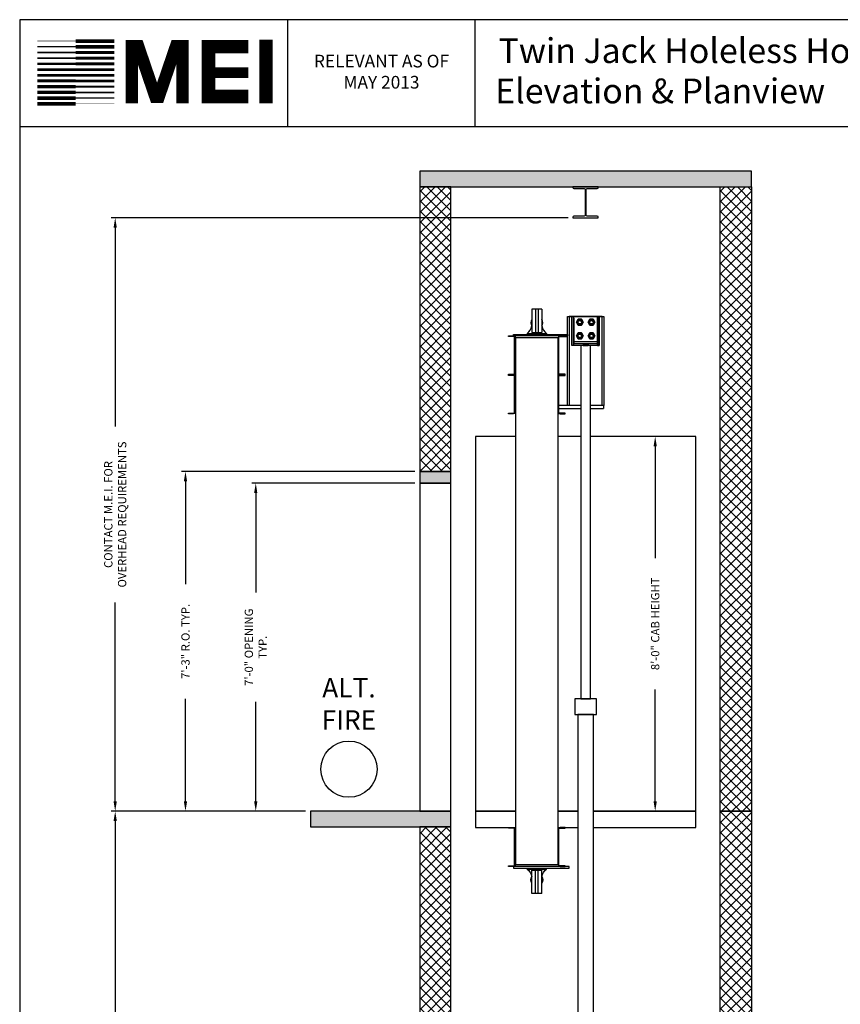
# Model space of a CAD drawing. Extents: x 1081 to 1493, y 255 to 788.
# Drawn here: x 1081 to 1291, y 535 to 788 of the extents above; entities that cross this region are included whole.
import ezdxf

# ---------------------------------------------------------------- set-up
doc = ezdxf.new("R2010")
doc.units = 0
doc.header["$MEASUREMENT"] = 0
doc.header["$PDMODE"] = 34
doc.layers.get('0').update_dxf_attribs({"linetype": 'CONTINUOUS'})
doc.layers.get('DEFPOINTS').update_dxf_attribs({"linetype": 'CONTINUOUS'})
doc.styles.add('ROMAND', font='arialbd.ttf')
doc.styles.add('ROMANS', font='ROMANS.SHX')
doc.dimstyles.new('MEI', dxfattribs={"dimtxt": 4.25, "dimasz": 5, "dimexe": 2, "dimexo": 2.5, "dimgap": 3.75, "dimtad": 0, "dimdec": 4, "dimzin": 3, "dimdsep": 46, "dimlunit": 4, "dimtxsty": 'ROMANS', "dimcen": 4.25, "dimadec": 0, "dimazin": 0, "dimtfac": 1, "dimtdec": 4, "dimtofl": 0, "dimtmove": 0, "dimatfit": 3, "dimfxl": 1, "dimfrac": 2, "dimtolj": 1, "dimtzin": 0, "dimarcsym": 0})

# ---------------------------------------------------------------- blocks, each defined once
blk = doc.blocks.new('*D5')
at = {"color": 0, "lineweight": -2, "transparency": 16777216}
for p, q in [((1154.49, 584.92), (1104.74, 584.92)), ((1105.74, 582.42), (1105.74, 487.29)), ((1105.74, 347.42), (1105.74, 442.55)), ((1154.49, 344.92), (1104.74, 344.92))]:
    blk.add_line(p, q, dxfattribs=at)
at = {"color": 0, "transparency": 16777216}
for points in [[(1105.32, 582.42), (1106.15, 582.42), (1105.74, 584.92)], [(1105.32, 347.42), (1106.15, 347.42), (1105.74, 344.92)]]:
    blk.add_solid(points, dxfattribs=at)
at = {"layer": 'DEFPOINTS', "color": 0, "transparency": 16777216}
for p in [(1105.74, 584.92), (1155.74, 584.92), (1155.74, 344.92)]:
    blk.add_point(p, dxfattribs=at)
at = {"color": 0, "transparency": 16777216, "insert": (1105.74, 464.92), "char_height": 2.125, "attachment_point": 5, "rotation": 90, "style": 'ROMANS'}
blk.add_mtext('\\A1;20\'-0" TOTAL\\PFLOOR TO FLOOR TRAVEL', dxfattribs=at)
blk = doc.blocks.new('*D51')
at = {"color": 0, "lineweight": -2, "transparency": 16777216}
for p, q in [((1221.74, 736.92), (1104.74, 736.92)), ((1105.74, 734.42), (1105.74, 683.44)), ((1105.74, 587.42), (1105.74, 638.4)), ((1154.49, 584.92), (1104.74, 584.92))]:
    blk.add_line(p, q, dxfattribs=at)
at = {"color": 0, "transparency": 16777216}
for points in [[(1105.32, 734.42), (1106.15, 734.42), (1105.74, 736.92)], [(1105.32, 587.42), (1106.15, 587.42), (1105.74, 584.92)]]:
    blk.add_solid(points, dxfattribs=at)
at = {"layer": 'DEFPOINTS', "color": 0, "transparency": 16777216}
for p in [(1105.74, 736.92), (1222.99, 736.92), (1155.74, 584.92)]:
    blk.add_point(p, dxfattribs=at)
at = {"color": 0, "transparency": 16777216, "insert": (1105.74, 660.92), "char_height": 2.125, "attachment_point": 5, "rotation": 90, "style": 'ROMANS'}
blk.add_mtext('\\A1;CONTACT M.E.I. FOR\\POVERHEAD REQUIREMENTS', dxfattribs=at)
blk = doc.blocks.new('*D7')
at = {"color": 0, "lineweight": -2, "transparency": 16777216}
for p, q in [((1182.49, 668.92), (1140.74, 668.92)), ((1141.74, 666.42), (1141.74, 640.94)), ((1141.74, 587.42), (1141.74, 612.9)), ((1154.49, 584.92), (1140.74, 584.92))]:
    blk.add_line(p, q, dxfattribs=at)
at = {"color": 0, "transparency": 16777216}
for points in [[(1141.32, 666.42), (1142.15, 666.42), (1141.74, 668.92)], [(1141.32, 587.42), (1142.15, 587.42), (1141.74, 584.92)]]:
    blk.add_solid(points, dxfattribs=at)
at = {"layer": 'DEFPOINTS', "color": 0, "transparency": 16777216}
for p in [(1141.74, 668.92), (1183.74, 668.92), (1155.74, 584.92)]:
    blk.add_point(p, dxfattribs=at)
at = {"color": 0, "transparency": 16777216, "insert": (1141.74, 626.92), "char_height": 2.125, "attachment_point": 5, "rotation": 90, "style": 'ROMANS'}
blk.add_mtext('\\A1;7\'-0" OPENING\\PTYP.', dxfattribs=at)
blk = doc.blocks.new('*D8')
at = {"color": 0, "lineweight": -2, "transparency": 16777216}
for p, q in [((1253.24, 680.92), (1243.06, 680.92)), ((1244.06, 678.42), (1244.06, 649.77)), ((1244.06, 587.42), (1244.06, 616.07)), ((1253.24, 584.92), (1243.06, 584.92))]:
    blk.add_line(p, q, dxfattribs=at)
at = {"color": 0, "transparency": 16777216}
for points in [[(1243.64, 678.42), (1244.47, 678.42), (1244.06, 680.92)], [(1243.64, 587.42), (1244.47, 587.42), (1244.06, 584.92)]]:
    blk.add_solid(points, dxfattribs=at)
at = {"layer": 'DEFPOINTS', "color": 0, "transparency": 16777216}
for p in [(1244.06, 680.92), (1254.49, 680.92), (1254.49, 584.92)]:
    blk.add_point(p, dxfattribs=at)
at = {"color": 0, "transparency": 16777216, "insert": (1244.06, 632.92), "char_height": 2.125, "attachment_point": 5, "rotation": 90, "style": 'ROMANS'}
blk.add_mtext('\\A1;{8\'-0" CAB HEIGHT}', dxfattribs=at)
blk = doc.blocks.new('*D9')
at = {"color": 0, "lineweight": -2, "transparency": 16777216}
for p, q in [((1182.49, 671.92), (1122.74, 671.92)), ((1123.74, 669.42), (1123.74, 643.1)), ((1123.74, 587.42), (1123.74, 613.74)), ((1154.49, 584.92), (1122.74, 584.92))]:
    blk.add_line(p, q, dxfattribs=at)
at = {"color": 0, "transparency": 16777216}
for points in [[(1123.32, 669.42), (1124.15, 669.42), (1123.74, 671.92)], [(1123.32, 587.42), (1124.15, 587.42), (1123.74, 584.92)]]:
    blk.add_solid(points, dxfattribs=at)
at = {"layer": 'DEFPOINTS', "color": 0, "transparency": 16777216}
for p in [(1123.74, 671.92), (1183.74, 671.92), (1155.74, 584.92)]:
    blk.add_point(p, dxfattribs=at)
at = {"color": 0, "transparency": 16777216, "insert": (1123.74, 628.42), "char_height": 2.125, "attachment_point": 5, "rotation": 90, "style": 'ROMANS'}
blk.add_mtext('\\A1;7\'-3" R.O. TYP.', dxfattribs=at)
blk = doc.blocks.new('816SS')
at = {"ltscale": 10}
for p, q in [((-1.25, 6.5), (-1.25, 0.5)), ((1.25, 6.5), (-1.25, 6.5)), ((-0.31, 6.5), (-0.31, 0.5)), ((0.31, 6.5), (0.31, 0.5)), ((1.25, 6.5), (1.25, 0.5)), ((-2.5, 0.25), (2.5, 0.25)), ((-2.5, 0.25), (-2.5, 0)), ((-2.5, 0), (2.5, 0)), ((-1.25, 0.5), (1.25, 0.5)), ((2.5, 0.25), (2.5, 0))]:
    blk.add_line(p, q, dxfattribs=at)
for centre, radius, start, end in [((0, 3), 1.5, 146.4427, 213.5573), ((0, 3), 1.5, 326.4427, 33.5573), ((-4.59, 2.98), 3.44, 307.4881, 346.4034), ((4.59, 2.98), 3.44, 193.5966, 232.5119)]:
    blk.add_arc(centre, radius, start, end, dxfattribs=at)
blk = doc.blocks.new('mei')
at = {"ltscale": 10}
for points, const_width in [([(1095.63, 782.18), (1085.76, 782.18)], 0.161), ([(1095.63, 782.18), (1105.49, 782.18)], 0.964), ([(1122.96, 766.22), (1122.96, 780.86), (1121.3, 780.86), (1116.88, 767.87), (1116.05, 767.87), (1111.62, 780.86), (1109.96, 780.86), (1109.96, 766.22)], 3.15), ([(1139.86, 768), (1129.65, 768), (1129.65, 780.75), (1139.86, 780.75)], 3.49), ([(1144.36, 766.27), (1144.36, 782.54)], 3.49), ([(1095.63, 779.26), (1085.76, 779.26)], 0.402), ([(1095.63, 780.72), (1085.76, 780.72)], 0.321), ([(1095.63, 780.72), (1105.49, 780.72)], 0.884), ([(1095.63, 779.26), (1105.49, 779.26)], 0.844), ([(1095.63, 777.8), (1085.76, 777.8)], 0.482), ([(1095.63, 777.8), (1105.49, 777.8)], 0.804), ([(1095.63, 774.88), (1085.76, 774.88)], 0.683), ([(1095.63, 776.34), (1085.76, 776.34)], 0.643), ([(1095.63, 776.34), (1105.49, 776.34)], 0.764), ([(1095.63, 774.88), (1105.49, 774.88)], 0.723), ([(1129.65, 774.09), (1139.86, 774.09)], 2.69), ([(1095.63, 771.96), (1085.76, 771.96)], 0.764), ([(1095.63, 773.42), (1085.76, 773.42)], 0.723), ([(1095.63, 773.42), (1105.49, 773.42)], 0.683), ([(1095.63, 771.96), (1105.49, 771.96)], 0.643), ([(1095.63, 769.03), (1085.76, 769.03)], 0.844), ([(1095.63, 770.49), (1085.76, 770.49)], 0.804), ([(1095.63, 770.49), (1105.49, 770.49)], 0.482), ([(1095.63, 769.03), (1105.49, 769.03)], 0.402), ([(1095.63, 767.57), (1085.76, 767.57)], 0.884), ([(1095.63, 767.57), (1105.49, 767.57)], 0.321), ([(1095.63, 766.11), (1085.76, 766.11)], 0.964), ([(1095.63, 766.11), (1105.49, 766.11)], 0.161)]:
    blk.add_lwpolyline(points, dxfattribs=dict(at, const_width=const_width))

msp = doc.modelspace()

# ---------------------------------------------------------------- hatches: boundary and pattern name
h = msp.add_hatch()
h.set_pattern_fill('AR-CONC', color=256, style=0)
h.set_pattern_definition([(50, (0, 0), (7.172602, -0.627521), [0.75, -8.25]), (355, (0, 0), (-1.387513, 7.52192), [0.6, -6.6]), (100.4514, (0.598, -0.052), (5.785094, 6.894395), [0.637402, -7.01142]), (46.1842, (0, 2), (10.67241, -1.65519), [1.125, -12.375]), (96.6356, (0.889, 1.862), (9.34663, 9.74118), [0.9561, -10.51713]), (351.1842, (0, 2), (9.34662, 9.74119), [0.9, -9.9]), (21, (1, 1.5), (5.96907, -4.02619), [0.75, -8.25]), (326, (1, 1.5), (2.433153, 7.2515), [0.6, -6.6]), (71.4514, (1.4974, 1.1645), (8.402226, 3.225305), [0.637402, -7.01142]), (37.5, (0, 0), (0.1215986, 3.3289385), [0, -6.52, 0, -6.7, 0, -6.625]), (7.5, (0, 0), (2.630695, 3.944117), [0, -3.82, 0, -6.37, 0, -2.525]), (327.5, (-2.23, 0), (5.3382244, -0.2255487), [0, -2.5, 0, -7.8, 0, -10.35]), (317.5, (-3.23, 0), (5.831862, 1.00105), [0, -3.25, 0, -5.18, 0, -7.35])])
h.paths.add_polyline_path([(1268.73598, 748.85056), (1183.73598, 748.85056), (1183.73598, 744.85056), (1268.73598, 744.85056)])
h.paths.add_polyline_path([(1191.73598, 584.92056), (1183.73598, 584.92056), (1155.73598, 584.92056), (1155.73598, 580.92056), (1191.73598, 580.92056)])
h.paths.add_polyline_path([(1191.73598, 344.92056), (1155.73598, 344.92056), (1155.73598, 340.92056), (1191.73598, 340.92056)])
h = msp.add_hatch()
h.set_pattern_fill('ANSI37', color=256, scale=15, style=0)
h.paths.add_polyline_path([(1191.73598, 744.85056), (1183.73598, 744.85056), (1183.73598, 671.92056), (1191.73598, 671.92056)])
h.paths.add_polyline_path([(1268.73598, 744.85056), (1260.73598, 744.85056), (1260.73598, 584.92056), (1268.73598, 584.92056)])
h.paths.add_polyline_path([(1268.73598, 584.92056), (1260.73598, 584.92056), (1260.73598, 344.92056), (1268.73598, 344.92056)])
h.paths.add_polyline_path([(1191.73598, 580.92056), (1183.73598, 580.92056), (1183.73598, 431.92056), (1191.73598, 431.92056)])
h = msp.add_hatch()
h.set_pattern_fill('AR-SAND', color=256, style=0)
h.paths.add_polyline_path([(1191.73598, 671.92056), (1183.73598, 671.92056), (1183.73598, 668.92056), (1191.73598, 668.92056)])
h.paths.add_polyline_path([(1191.73598, 431.92056), (1183.73598, 431.92056), (1183.73598, 428.92056), (1191.73598, 428.92056)])

# ---------------------------------------------------------------- linework, layer by layer
for p, q in [((1149.94354, 760.1901), (1149.94354, 787.65968)), ((1197.94354, 760.1901), (1197.94354, 787.65968)), ((1223.23598, 711.67056), (1222.73598, 711.67056)), ((1222.73598, 711.67056), (1222.73598, 704.17056)), ((1222.73598, 711.67056), (1222.73598, 704.17056)), ((1222.73598, 704.17056), (1222.73598, 711.67056)), ((1222.73598, 704.17056), (1222.73598, 711.67056)), ((1223.23598, 711.67056), (1222.73598, 711.67056)), ((1229.23598, 711.67056), (1223.23598, 711.67056)), ((1223.23598, 711.67056), (1223.23598, 711.67056)), ((1229.23598, 711.67056), (1223.23598, 711.67056)), ((1229.23598, 711.67056), (1223.23598, 711.67056)), ((1223.23598, 711.17056), (1223.23598, 711.67056)), ((1229.23598, 711.67056), (1223.23598, 711.67056)), ((1223.23598, 711.17056), (1223.23598, 711.67056)), ((1223.23598, 711.67056), (1223.23598, 711.67056)), ((1223.23598, 711.17056), (1223.23598, 711.67056)), ((1223.23598, 711.17056), (1223.23598, 711.67056)), ((1229.23598, 711.67056), (1229.73598, 711.67056)), ((1229.23598, 711.67056), (1229.23598, 711.17056)), ((1229.23598, 711.67056), (1229.73598, 711.67056)), ((1229.23598, 711.67056), (1229.23598, 711.67056)), ((1229.23598, 711.17056), (1229.23598, 711.67056)), ((1229.23598, 711.67056), (1229.23598, 711.17056)), ((1229.23598, 711.17056), (1229.23598, 711.67056)), ((1229.23598, 711.67056), (1229.23598, 711.67056)), ((1229.73598, 711.67056), (1229.73598, 704.17056)), ((1229.73598, 704.17056), (1229.73598, 711.67056)), ((1229.73598, 704.17056), (1229.73598, 711.67056)), ((1229.73598, 711.67056), (1229.73598, 704.17056)), ((1223.23598, 705.17056), (1223.23598, 711.17056)), ((1223.23598, 711.17056), (1223.23598, 704.67056)), ((1223.23598, 705.17056), (1223.23598, 711.17056)), ((1223.23598, 711.17056), (1223.23598, 704.67056)), ((1229.23598, 711.17056), (1229.23598, 704.67056)), ((1229.23598, 705.17056), (1229.23598, 711.17056)), ((1229.23598, 711.17056), (1229.23598, 704.67056)), ((1229.23598, 705.17056), (1229.23598, 711.17056)), ((1219.66528, 706.49126), (1221.61098, 706.49126)), ((1223.23598, 704.17056), (1222.73598, 704.17056)), ((1222.73598, 704.17056), (1222.73598, 704.17056)), ((1223.23598, 704.17056), (1222.73598, 704.17056)), ((1223.23598, 704.17056), (1222.73598, 704.17056)), ((1222.73598, 704.17056), (1222.73598, 704.17056)), ((1223.23598, 704.17056), (1222.73598, 704.17056)), ((1229.23598, 705.17056), (1223.23598, 705.17056)), ((1223.23598, 704.17056), (1223.23598, 705.17056)), ((1229.23598, 705.17056), (1223.23598, 705.17056)), ((1223.23598, 705.17056), (1223.23598, 704.67056)), ((1229.23598, 705.17056), (1223.23598, 705.17056)), ((1223.23598, 704.17056), (1223.23598, 705.17056)), ((1229.23598, 705.17056), (1223.23598, 705.17056)), ((1223.23598, 704.67056), (1223.23598, 705.17056)), ((1223.23598, 704.17056), (1223.23598, 705.17056)), ((1223.23598, 704.17056), (1223.23598, 705.17056)), ((1229.23598, 704.67056), (1223.23598, 704.67056)), ((1223.23598, 704.67056), (1223.23598, 704.67056)), ((1223.23598, 704.67056), (1223.23598, 704.67056)), ((1229.23598, 704.67056), (1223.23598, 704.67056)), ((1229.23598, 704.67056), (1223.23598, 704.67056)), ((1223.23598, 704.17056), (1223.23598, 704.67056)), ((1229.23598, 704.67056), (1223.23598, 704.67056)), ((1223.23598, 704.17056), (1223.23598, 704.67056)), ((1223.23598, 704.67056), (1223.23598, 704.67056)), ((1223.23598, 704.17056), (1223.23598, 704.67056)), ((1223.23598, 704.17056), (1223.23598, 704.67056)), ((1223.23598, 704.67056), (1223.23598, 704.67056)), ((1229.23598, 704.17056), (1223.23598, 704.17056)), ((1229.23598, 704.17056), (1223.23598, 704.17056)), ((1223.23598, 704.17056), (1223.23598, 704.17056)), ((1229.23598, 704.17056), (1223.23598, 704.17056)), ((1229.23598, 704.17056), (1223.23598, 704.17056)), ((1223.23598, 704.17056), (1223.23598, 704.17056)), ((1226.89223, 704.67056), (1225.57973, 704.67056)), ((1225.57973, 704.67056), (1225.57973, 704.67056)), ((1226.89223, 704.67056), (1225.57973, 704.67056)), ((1225.57973, 704.67056), (1225.57973, 704.17056)), ((1225.57973, 704.67056), (1225.57973, 704.17056)), ((1225.57973, 704.67056), (1225.57973, 704.67056)), ((1225.57973, 704.67056), (1225.57973, 704.17056)), ((1225.57973, 704.67056), (1226.89223, 704.67056)), ((1225.57973, 704.67056), (1225.57973, 704.17056)), ((1225.57973, 704.67056), (1226.89223, 704.67056)), ((1225.57973, 704.17056), (1226.89223, 704.17056)), ((1225.57973, 704.17056), (1225.57973, 704.17056)), ((1225.57973, 704.17056), (1226.89223, 704.17056)), ((1225.57973, 704.17056), (1225.57973, 704.17056)), ((1226.89223, 704.17056), (1225.57973, 704.17056)), ((1226.89223, 704.17056), (1225.57973, 704.17056)), ((1226.89223, 704.67056), (1226.89223, 704.67056)), ((1226.89223, 704.67056), (1226.89223, 704.17056)), ((1226.89223, 704.67056), (1226.89223, 704.17056)), ((1226.89223, 704.67056), (1226.89223, 704.17056)), ((1226.89223, 704.67056), (1226.89223, 704.67056)), ((1226.89223, 704.67056), (1226.89223, 704.17056)), ((1226.89223, 704.17056), (1226.89223, 704.17056)), ((1226.89223, 704.17056), (1226.89223, 704.17056)), ((1229.23598, 704.17056), (1229.23598, 705.17056)), ((1229.23598, 705.17056), (1229.23598, 704.17056)), ((1229.23598, 704.17056), (1229.23598, 705.17056)), ((1229.23598, 705.17056), (1229.23598, 704.67056)), ((1229.23598, 705.17056), (1229.23598, 704.67056)), ((1229.23598, 704.17056), (1229.23598, 705.17056)), ((1229.23598, 704.67056), (1229.23598, 704.17056)), ((1229.23598, 704.67056), (1229.23598, 704.67056)), ((1229.23598, 704.67056), (1229.23598, 704.67056)), ((1229.23598, 704.67056), (1229.23598, 704.67056)), ((1229.23598, 704.17056), (1229.23598, 704.67056)), ((1229.23598, 704.67056), (1229.23598, 704.17056)), ((1229.23598, 704.17056), (1229.23598, 704.67056)), ((1229.23598, 704.67056), (1229.23598, 704.67056)), ((1229.23598, 704.17056), (1229.73598, 704.17056)), ((1229.23598, 704.17056), (1229.73598, 704.17056)), ((1229.23598, 704.17056), (1229.73598, 704.17056)), ((1229.23598, 704.17056), (1229.23598, 704.17056)), ((1229.23598, 704.17056), (1229.73598, 704.17056)), ((1229.23598, 704.17056), (1229.23598, 704.17056)), ((1229.73598, 704.17056), (1229.73598, 704.17056)), ((1229.73598, 704.17056), (1229.73598, 704.17056)), ((1224.98598, 688.80838, 2.42973), (1219.41528, 688.80838)), ((1230.79848, 688.80838), (1227.48598, 688.80838, 2.42973)), ((1230.79848, 688.80838), (1230.79848, 688.05018)), ((1219.41528, 688.05018), (1224.98598, 688.05018, 2.42973)), ((1227.48598, 688.05018, 2.42973), (1230.79848, 688.05018))]:
    msp.add_line(p, q)
at = {"ltscale": 10}
msp.add_line((1492.90018, 760.1901), (1081.26959, 760.1901), dxfattribs=at)
msp.add_lwpolyline([(1492.90018, 254.96126), (1492.90018, 787.65968), (1081.26959, 787.65968), (1081.26959, 254.96126)], close=True, dxfattribs=at)
at = {"ltscale": 0.25}
for points in [[(1183.73598, 744.85056), (1268.73598, 744.85056), (1268.73598, 748.85056), (1183.73598, 748.85056)], [(1183.73598, 671.92056), (1191.73598, 671.92056), (1191.73598, 744.85056), (1183.73598, 744.85056)], [(1268.73598, 584.92056), (1260.73598, 584.92056), (1260.73598, 744.85056), (1268.73598, 744.85056)], [(1221.98598, 711.67056), (1221.98598, 688.80838), (1221.61098, 688.80838), (1221.61098, 711.67056), (1230.86098, 711.67056), (1230.86098, 688.80838), (1230.48598, 688.80838), (1230.48598, 711.67056)], [(1183.73598, 668.92056), (1191.73598, 668.92056), (1191.73598, 671.92056), (1183.73598, 671.92056)], [(1183.73598, 584.92056), (1191.73598, 584.92056), (1191.73598, 668.92056), (1183.73598, 668.92056)], [(1155.73598, 580.92056), (1191.73598, 580.92056), (1191.73598, 584.92056), (1155.73598, 584.92056)], [(1268.73598, 344.92056), (1260.73598, 344.92056), (1260.73598, 584.92056), (1268.73598, 584.92056)], [(1183.73598, 431.92056), (1191.73598, 431.92056), (1191.73598, 580.92056), (1183.73598, 580.92056)]]:
    msp.add_lwpolyline(points, close=True, dxfattribs=at)
msp.add_lwpolyline([(1223.23848, 744.45056), (1225.86348, 744.45056, -0.414213562), (1226.11348, 744.20056), (1226.11348, 737.57056, -0.414213562), (1225.86348, 737.32056), (1223.23848, 737.32056, 0.414213562), (1222.98848, 737.07056), (1222.98848, 736.92056), (1229.48348, 736.92056), (1229.48348, 737.07056, 0.414213562), (1229.23348, 737.32056), (1226.60848, 737.32056, -0.414213562), (1226.35848, 737.57056), (1226.35848, 744.20056, -0.414213562), (1226.60848, 744.45056), (1229.23348, 744.45056, 0.414213562), (1229.48348, 744.70056), (1229.48348, 744.85056), (1222.98848, 744.85056), (1222.98848, 744.70056, 0.414213562)], format="xyb", close=True)
at = {"flags": 128}
for points in [[(1223.87037, 710.17067), (1224.30321, 710.92056), (1223.87037, 710.17067)], [(1223.87037, 710.17067), (1223.94255, 710.17067)], [(1224.30321, 709.42067), (1223.87037, 710.17067), (1224.30321, 709.42067)], [(1224.33918, 710.85806), (1223.94255, 710.17067), (1224.33918, 709.48317), (1225.13267, 709.48317), (1225.5293, 710.17067), (1225.13267, 710.85806), (1224.33918, 710.85806)], [(1224.33918, 709.48317), (1223.94255, 710.17067), (1224.33918, 710.85806), (1225.13267, 710.85806), (1225.5293, 710.17067), (1225.13267, 709.48317), (1224.33918, 709.48317)], [(1225.2357, 710.17067), (1225.22955, 710.24888), (1225.21122, 710.32515), (1225.18117, 710.39756), (1225.14018, 710.4645), (1225.08929, 710.52415), (1225.02964, 710.57515), (1224.96281, 710.61614), (1224.8903, 710.64608), (1224.81413, 710.66441), (1224.73592, 710.67056), (1224.65771, 710.66441), (1224.58155, 710.64608), (1224.50903, 710.61614), (1224.44221, 710.57515), (1224.38255, 710.52415), (1224.33167, 710.4645), (1224.29068, 710.39756), (1224.26063, 710.32515), (1224.2423, 710.24888), (1224.23615, 710.17067), (1224.2423, 710.09234), (1224.26063, 710.01607), (1224.29068, 709.94367), (1224.33167, 709.87673), (1224.38255, 709.81707), (1224.44221, 709.76607), (1224.50903, 709.72509), (1224.58155, 709.69515), (1224.65771, 709.67682), (1224.73592, 709.67067), (1224.81413, 709.67682), (1224.8903, 709.69515), (1224.96281, 709.72509), (1225.02964, 709.76607), (1225.08929, 709.81707), (1225.14018, 709.87673), (1225.18117, 709.94367), (1225.21122, 710.01607), (1225.22955, 710.09234), (1225.2357, 710.17067)], [(1225.2357, 710.17067), (1225.22955, 710.24888), (1225.21122, 710.32515), (1225.18117, 710.39756), (1225.14018, 710.4645), (1225.08929, 710.52415), (1225.02964, 710.57515), (1224.96281, 710.61614), (1224.8903, 710.64608), (1224.81413, 710.66441), (1224.73592, 710.67056), (1224.65771, 710.66441), (1224.58155, 710.64608), (1224.50903, 710.61614), (1224.44221, 710.57515), (1224.38255, 710.52415), (1224.33167, 710.4645), (1224.29068, 710.39756), (1224.26063, 710.32515), (1224.2423, 710.24888), (1224.23615, 710.17067), (1224.2423, 710.09234), (1224.26063, 710.01607), (1224.29068, 709.94367), (1224.33167, 709.87673), (1224.38255, 709.81707), (1224.44221, 709.76607), (1224.50903, 709.72509), (1224.58155, 709.69515), (1224.65771, 709.67682), (1224.73592, 709.67067), (1224.81413, 709.67682), (1224.8903, 709.69515), (1224.96281, 709.72509), (1225.02964, 709.76607), (1225.08929, 709.81707), (1225.14018, 709.87673), (1225.18117, 709.94367), (1225.21122, 710.01607), (1225.22955, 710.09234), (1225.2357, 710.17067)], [(1224.29865, 710.17067), (1224.304, 710.23909), (1224.32005, 710.3058), (1224.34635, 710.36921), (1224.38221, 710.42773), (1224.42673, 710.47998), (1224.47887, 710.52449), (1224.53738, 710.56035), (1224.60079, 710.58665), (1224.6675, 710.6027), (1224.73592, 710.60806), (1224.80434, 710.6027), (1224.87106, 710.58665), (1224.93447, 710.56035), (1224.99298, 710.52449), (1225.04512, 710.47998), (1225.08964, 710.42773), (1225.1255, 710.36921), (1225.15179, 710.3058), (1225.16785, 710.23909), (1225.1732, 710.17067), (1225.16785, 710.10214), (1225.15179, 710.03542), (1225.1255, 709.97201), (1225.08964, 709.9135), (1225.04512, 709.86124), (1224.99298, 709.81673), (1224.93447, 709.78087), (1224.87106, 709.75457), (1224.80434, 709.73852), (1224.73592, 709.73317), (1224.6675, 709.73852), (1224.60079, 709.75457), (1224.53738, 709.78087), (1224.47887, 709.81673), (1224.42673, 709.86124), (1224.38221, 709.9135), (1224.34635, 709.97201), (1224.32005, 710.03542), (1224.304, 710.10214), (1224.29865, 710.17067)], [(1224.30321, 710.92056), (1224.33918, 710.85806)], [(1224.30321, 710.92056), (1225.16864, 710.92056), (1224.30321, 710.92056)], [(1224.30321, 709.42067), (1224.33918, 709.48317)], [(1225.16864, 709.42067), (1224.30321, 709.42067), (1225.16864, 709.42067)], [(1225.16864, 710.92056), (1225.13267, 710.85806)], [(1225.16864, 709.42067), (1225.13267, 709.48317)], [(1225.60148, 710.17067), (1225.5293, 710.17067), (1225.60148, 710.17067), (1225.16864, 710.92056)], [(1225.60148, 710.17067), (1225.16864, 709.42067), (1225.60148, 710.17067)], [(1226.87037, 710.17067), (1227.30321, 710.92056), (1226.87037, 710.17067)], [(1226.87037, 710.17067), (1226.94255, 710.17067)], [(1227.30321, 709.42067), (1226.87037, 710.17067), (1227.30321, 709.42067)], [(1227.33918, 710.85806), (1226.94255, 710.17067), (1227.33918, 709.48317), (1228.13267, 709.48317), (1228.5293, 710.17067), (1228.13267, 710.85806), (1227.33918, 710.85806)], [(1227.33918, 709.48317), (1226.94255, 710.17067), (1227.33918, 710.85806), (1228.13267, 710.85806), (1228.5293, 710.17067), (1228.13267, 709.48317), (1227.33918, 709.48317)], [(1228.2357, 710.17067), (1228.22955, 710.24888), (1228.21122, 710.32515), (1228.18117, 710.39756), (1228.14018, 710.4645), (1228.08929, 710.52415), (1228.02964, 710.57515), (1227.96281, 710.61614), (1227.8903, 710.64608), (1227.81413, 710.66441), (1227.73592, 710.67056), (1227.65771, 710.66441), (1227.58155, 710.64608), (1227.50903, 710.61614), (1227.44221, 710.57515), (1227.38255, 710.52415), (1227.33167, 710.4645), (1227.29068, 710.39756), (1227.26063, 710.32515), (1227.2423, 710.24888), (1227.23615, 710.17067), (1227.2423, 710.09234), (1227.26063, 710.01607), (1227.29068, 709.94367), (1227.33167, 709.87673), (1227.38255, 709.81707), (1227.44221, 709.76607), (1227.50903, 709.72509), (1227.58155, 709.69515), (1227.65771, 709.67682), (1227.73592, 709.67067), (1227.81413, 709.67682), (1227.8903, 709.69515), (1227.96281, 709.72509), (1228.02964, 709.76607), (1228.08929, 709.81707), (1228.14018, 709.87673), (1228.18117, 709.94367), (1228.21122, 710.01607), (1228.22955, 710.09234), (1228.2357, 710.17067)], [(1228.2357, 710.17067), (1228.22955, 710.24888), (1228.21122, 710.32515), (1228.18117, 710.39756), (1228.14018, 710.4645), (1228.08929, 710.52415), (1228.02964, 710.57515), (1227.96281, 710.61614), (1227.8903, 710.64608), (1227.81413, 710.66441), (1227.73592, 710.67056), (1227.65771, 710.66441), (1227.58155, 710.64608), (1227.50903, 710.61614), (1227.44221, 710.57515), (1227.38255, 710.52415), (1227.33167, 710.4645), (1227.29068, 710.39756), (1227.26063, 710.32515), (1227.2423, 710.24888), (1227.23615, 710.17067), (1227.2423, 710.09234), (1227.26063, 710.01607), (1227.29068, 709.94367), (1227.33167, 709.87673), (1227.38255, 709.81707), (1227.44221, 709.76607), (1227.50903, 709.72509), (1227.58155, 709.69515), (1227.65771, 709.67682), (1227.73592, 709.67067), (1227.81413, 709.67682), (1227.8903, 709.69515), (1227.96281, 709.72509), (1228.02964, 709.76607), (1228.08929, 709.81707), (1228.14018, 709.87673), (1228.18117, 709.94367), (1228.21122, 710.01607), (1228.22955, 710.09234), (1228.2357, 710.17067)], [(1227.29865, 710.17067), (1227.304, 710.23909), (1227.32005, 710.3058), (1227.34635, 710.36921), (1227.38221, 710.42773), (1227.42673, 710.47998), (1227.47887, 710.52449), (1227.53738, 710.56035), (1227.60079, 710.58665), (1227.6675, 710.6027), (1227.73592, 710.60806), (1227.80434, 710.6027), (1227.87106, 710.58665), (1227.93447, 710.56035), (1227.99298, 710.52449), (1228.04512, 710.47998), (1228.08964, 710.42773), (1228.1255, 710.36921), (1228.15179, 710.3058), (1228.16785, 710.23909), (1228.1732, 710.17067), (1228.16785, 710.10214), (1228.15179, 710.03542), (1228.1255, 709.97201), (1228.08964, 709.9135), (1228.04512, 709.86124), (1227.99298, 709.81673), (1227.93447, 709.78087), (1227.87106, 709.75457), (1227.80434, 709.73852), (1227.73592, 709.73317), (1227.6675, 709.73852), (1227.60079, 709.75457), (1227.53738, 709.78087), (1227.47887, 709.81673), (1227.42673, 709.86124), (1227.38221, 709.9135), (1227.34635, 709.97201), (1227.32005, 710.03542), (1227.304, 710.10214), (1227.29865, 710.17067)], [(1227.30321, 710.92056), (1227.33918, 710.85806)], [(1227.30321, 710.92056), (1228.16864, 710.92056), (1227.30321, 710.92056)], [(1227.30321, 709.42067), (1227.33918, 709.48317)], [(1228.16864, 709.42067), (1227.30321, 709.42067), (1228.16864, 709.42067)], [(1228.16864, 710.92056), (1228.13267, 710.85806)], [(1228.16864, 709.42067), (1228.13267, 709.48317)], [(1228.60148, 710.17067), (1228.5293, 710.17067), (1228.60148, 710.17067), (1228.16864, 710.92056)], [(1228.60148, 710.17067), (1228.16864, 709.42067), (1228.60148, 710.17067)], [(1223.87037, 706.67067), (1224.30321, 707.42056), (1223.87037, 706.67067)], [(1223.87037, 706.67067), (1223.94255, 706.67067)], [(1224.30321, 705.92067), (1223.87037, 706.67067), (1224.30321, 705.92067)], [(1224.33918, 707.35806), (1223.94255, 706.67067), (1224.33918, 705.98317), (1225.13267, 705.98317), (1225.5293, 706.67067), (1225.13267, 707.35806), (1224.33918, 707.35806)], [(1224.33918, 705.98317), (1223.94255, 706.67067), (1224.33918, 707.35806), (1225.13267, 707.35806), (1225.5293, 706.67067), (1225.13267, 705.98317), (1224.33918, 705.98317)], [(1225.2357, 706.67067), (1225.22955, 706.74888), (1225.21122, 706.82515), (1225.18117, 706.89756), (1225.14018, 706.9645), (1225.08929, 707.02415), (1225.02964, 707.07515), (1224.96281, 707.11614), (1224.8903, 707.14608), (1224.81413, 707.16441), (1224.73592, 707.17056), (1224.65771, 707.16441), (1224.58155, 707.14608), (1224.50903, 707.11614), (1224.44221, 707.07515), (1224.38255, 707.02415), (1224.33167, 706.9645), (1224.29068, 706.89756), (1224.26063, 706.82515), (1224.2423, 706.74888), (1224.23615, 706.67067), (1224.2423, 706.59234), (1224.26063, 706.51607), (1224.29068, 706.44367), (1224.33167, 706.37673), (1224.38255, 706.31707), (1224.44221, 706.26607), (1224.50903, 706.22509), (1224.58155, 706.19515), (1224.65771, 706.17682), (1224.73592, 706.17067), (1224.81413, 706.17682), (1224.8903, 706.19515), (1224.96281, 706.22509), (1225.02964, 706.26607), (1225.08929, 706.31707), (1225.14018, 706.37673), (1225.18117, 706.44367), (1225.21122, 706.51607), (1225.22955, 706.59234), (1225.2357, 706.67067)], [(1225.2357, 706.67067), (1225.22955, 706.74888), (1225.21122, 706.82515), (1225.18117, 706.89756), (1225.14018, 706.9645), (1225.08929, 707.02415), (1225.02964, 707.07515), (1224.96281, 707.11614), (1224.8903, 707.14608), (1224.81413, 707.16441), (1224.73592, 707.17056), (1224.65771, 707.16441), (1224.58155, 707.14608), (1224.50903, 707.11614), (1224.44221, 707.07515), (1224.38255, 707.02415), (1224.33167, 706.9645), (1224.29068, 706.89756), (1224.26063, 706.82515), (1224.2423, 706.74888), (1224.23615, 706.67067), (1224.2423, 706.59234), (1224.26063, 706.51607), (1224.29068, 706.44367), (1224.33167, 706.37673), (1224.38255, 706.31707), (1224.44221, 706.26607), (1224.50903, 706.22509), (1224.58155, 706.19515), (1224.65771, 706.17682), (1224.73592, 706.17067), (1224.81413, 706.17682), (1224.8903, 706.19515), (1224.96281, 706.22509), (1225.02964, 706.26607), (1225.08929, 706.31707), (1225.14018, 706.37673), (1225.18117, 706.44367), (1225.21122, 706.51607), (1225.22955, 706.59234), (1225.2357, 706.67067)], [(1224.29865, 706.67067), (1224.304, 706.73909), (1224.32005, 706.8058), (1224.34635, 706.86921), (1224.38221, 706.92773), (1224.42673, 706.97998), (1224.47887, 707.02449), (1224.53738, 707.06035), (1224.60079, 707.08665), (1224.6675, 707.1027), (1224.73592, 707.10806), (1224.80434, 707.1027), (1224.87106, 707.08665), (1224.93447, 707.06035), (1224.99298, 707.02449), (1225.04512, 706.97998), (1225.08964, 706.92773), (1225.1255, 706.86921), (1225.15179, 706.8058), (1225.16785, 706.73909), (1225.1732, 706.67067), (1225.16785, 706.60214), (1225.15179, 706.53542), (1225.1255, 706.47201), (1225.08964, 706.4135), (1225.04512, 706.36124), (1224.99298, 706.31673), (1224.93447, 706.28087), (1224.87106, 706.25457), (1224.80434, 706.23852), (1224.73592, 706.23317), (1224.6675, 706.23852), (1224.60079, 706.25457), (1224.53738, 706.28087), (1224.47887, 706.31673), (1224.42673, 706.36124), (1224.38221, 706.4135), (1224.34635, 706.47201), (1224.32005, 706.53542), (1224.304, 706.60214), (1224.29865, 706.67067)], [(1224.30321, 707.42056), (1224.33918, 707.35806)], [(1224.30321, 707.42056), (1225.16864, 707.42056), (1224.30321, 707.42056)], [(1225.16864, 707.42056), (1225.13267, 707.35806)], [(1225.60148, 706.67067), (1225.5293, 706.67067), (1225.60148, 706.67067), (1225.16864, 707.42056)], [(1225.60148, 706.67067), (1225.16864, 705.92067), (1225.60148, 706.67067)], [(1226.87037, 706.67067), (1227.30321, 707.42056), (1226.87037, 706.67067)], [(1226.87037, 706.67067), (1226.94255, 706.67067)], [(1227.30321, 705.92067), (1226.87037, 706.67067), (1227.30321, 705.92067)], [(1227.33918, 707.35806), (1226.94255, 706.67067), (1227.33918, 705.98317), (1228.13267, 705.98317), (1228.5293, 706.67067), (1228.13267, 707.35806), (1227.33918, 707.35806)], [(1227.33918, 705.98317), (1226.94255, 706.67067), (1227.33918, 707.35806), (1228.13267, 707.35806), (1228.5293, 706.67067), (1228.13267, 705.98317), (1227.33918, 705.98317)], [(1228.2357, 706.67067), (1228.22955, 706.74888), (1228.21122, 706.82515), (1228.18117, 706.89756), (1228.14018, 706.9645), (1228.08929, 707.02415), (1228.02964, 707.07515), (1227.96281, 707.11614), (1227.8903, 707.14608), (1227.81413, 707.16441), (1227.73592, 707.17056), (1227.65771, 707.16441), (1227.58155, 707.14608), (1227.50903, 707.11614), (1227.44221, 707.07515), (1227.38255, 707.02415), (1227.33167, 706.9645), (1227.29068, 706.89756), (1227.26063, 706.82515), (1227.2423, 706.74888), (1227.23615, 706.67067), (1227.2423, 706.59234), (1227.26063, 706.51607), (1227.29068, 706.44367), (1227.33167, 706.37673), (1227.38255, 706.31707), (1227.44221, 706.26607), (1227.50903, 706.22509), (1227.58155, 706.19515), (1227.65771, 706.17682), (1227.73592, 706.17067), (1227.81413, 706.17682), (1227.8903, 706.19515), (1227.96281, 706.22509), (1228.02964, 706.26607), (1228.08929, 706.31707), (1228.14018, 706.37673), (1228.18117, 706.44367), (1228.21122, 706.51607), (1228.22955, 706.59234), (1228.2357, 706.67067)], [(1228.2357, 706.67067), (1228.22955, 706.74888), (1228.21122, 706.82515), (1228.18117, 706.89756), (1228.14018, 706.9645), (1228.08929, 707.02415), (1228.02964, 707.07515), (1227.96281, 707.11614), (1227.8903, 707.14608), (1227.81413, 707.16441), (1227.73592, 707.17056), (1227.65771, 707.16441), (1227.58155, 707.14608), (1227.50903, 707.11614), (1227.44221, 707.07515), (1227.38255, 707.02415), (1227.33167, 706.9645), (1227.29068, 706.89756), (1227.26063, 706.82515), (1227.2423, 706.74888), (1227.23615, 706.67067), (1227.2423, 706.59234), (1227.26063, 706.51607), (1227.29068, 706.44367), (1227.33167, 706.37673), (1227.38255, 706.31707), (1227.44221, 706.26607), (1227.50903, 706.22509), (1227.58155, 706.19515), (1227.65771, 706.17682), (1227.73592, 706.17067), (1227.81413, 706.17682), (1227.8903, 706.19515), (1227.96281, 706.22509), (1228.02964, 706.26607), (1228.08929, 706.31707), (1228.14018, 706.37673), (1228.18117, 706.44367), (1228.21122, 706.51607), (1228.22955, 706.59234), (1228.2357, 706.67067)], [(1227.29865, 706.67067), (1227.304, 706.73909), (1227.32005, 706.8058), (1227.34635, 706.86921), (1227.38221, 706.92773), (1227.42673, 706.97998), (1227.47887, 707.02449), (1227.53738, 707.06035), (1227.60079, 707.08665), (1227.6675, 707.1027), (1227.73592, 707.10806), (1227.80434, 707.1027), (1227.87106, 707.08665), (1227.93447, 707.06035), (1227.99298, 707.02449), (1228.04512, 706.97998), (1228.08964, 706.92773), (1228.1255, 706.86921), (1228.15179, 706.8058), (1228.16785, 706.73909), (1228.1732, 706.67067), (1228.16785, 706.60214), (1228.15179, 706.53542), (1228.1255, 706.47201), (1228.08964, 706.4135), (1228.04512, 706.36124), (1227.99298, 706.31673), (1227.93447, 706.28087), (1227.87106, 706.25457), (1227.80434, 706.23852), (1227.73592, 706.23317), (1227.6675, 706.23852), (1227.60079, 706.25457), (1227.53738, 706.28087), (1227.47887, 706.31673), (1227.42673, 706.36124), (1227.38221, 706.4135), (1227.34635, 706.47201), (1227.32005, 706.53542), (1227.304, 706.60214), (1227.29865, 706.67067)], [(1227.30321, 707.42056), (1227.33918, 707.35806)], [(1227.30321, 707.42056), (1228.16864, 707.42056), (1227.30321, 707.42056)], [(1228.16864, 707.42056), (1228.13267, 707.35806)], [(1228.60148, 706.67067), (1228.5293, 706.67067), (1228.60148, 706.67067), (1228.16864, 707.42056)], [(1228.60148, 706.67067), (1228.16864, 705.92067), (1228.60148, 706.67067)], [(1224.30321, 705.92067), (1224.33918, 705.98317)], [(1225.16864, 705.92067), (1224.30321, 705.92067), (1225.16864, 705.92067)], [(1225.16864, 705.92067), (1225.13267, 705.98317)], [(1227.30321, 705.92067), (1227.33918, 705.98317)], [(1228.16864, 705.92067), (1227.30321, 705.92067), (1228.16864, 705.92067)], [(1228.16864, 705.92067), (1228.13267, 705.98317)]]:
    msp.add_lwpolyline(points, close=True, dxfattribs=at)
for points in [[(1224.23615, 710.17067), (1224.29865, 710.17067)], [(1224.73592, 710.67056), (1224.73592, 710.60806)], [(1224.73592, 709.67067), (1224.73592, 709.73317)], [(1225.2357, 710.17067), (1225.1732, 710.17067)], [(1227.23615, 710.17067), (1227.29865, 710.17067)], [(1227.73592, 710.67056), (1227.73592, 710.60806)], [(1227.73592, 709.67067), (1227.73592, 709.73317)], [(1228.2357, 710.17067), (1228.1732, 710.17067)], [(1224.23615, 706.67067), (1224.29865, 706.67067)], [(1224.73592, 707.17056), (1224.73592, 707.10806)], [(1224.73592, 706.17067), (1224.73592, 706.23317)], [(1225.2357, 706.67067), (1225.1732, 706.67067)], [(1227.23615, 706.67067), (1227.29865, 706.67067)], [(1227.73592, 707.17056), (1227.73592, 707.10806)], [(1227.73592, 706.17067), (1227.73592, 706.23317)], [(1228.2357, 706.67067), (1228.1732, 706.67067)]]:
    msp.add_lwpolyline(points, dxfattribs=at)
at = {"ltscale": 0.25}
for points in [[(1207.80668, 706.49126), (1206.48598, 706.49126), (1206.48598, 706.67056), (1207.79848, 706.67056, -0.414213562), (1208.23598, 706.23306), (1208.23598, 697.10806, -0.414213562), (1207.79848, 696.67056), (1206.48598, 696.67056), (1206.48598, 696.84986), (1207.80668, 696.84986, 0.414213562), (1208.05668, 697.09986), (1208.05668, 706.24126, 0.414213562)], [(1219.66528, 706.49126), (1220.98598, 706.49126), (1220.98598, 706.67056), (1219.67348, 706.67056, 0.414213562), (1219.23598, 706.23306), (1219.23598, 697.10806, 0.414213562), (1219.67348, 696.67056), (1220.98598, 696.67056), (1220.98598, 696.84986), (1219.66528, 696.84986, -0.414213562), (1219.41528, 697.09986), (1219.41528, 706.24126, -0.414213562)], [(1207.80668, 696.49126), (1206.48598, 696.49126), (1206.48598, 696.67056), (1207.79848, 696.67056, -0.414213562), (1208.23598, 696.23306), (1208.23598, 687.10806, -0.414213562), (1207.79848, 686.67056), (1206.48598, 686.67056), (1206.48598, 686.84986), (1207.80668, 686.84986, 0.414213562), (1208.05668, 687.09986), (1208.05668, 696.24126, 0.414213562)], [(1219.66528, 696.49126), (1220.98598, 696.49126), (1220.98598, 696.67056), (1219.67348, 696.67056, 0.414213562), (1219.23598, 696.23306), (1219.23598, 687.10806, 0.414213562), (1219.67348, 686.67056), (1220.98598, 686.67056), (1220.98598, 686.84986), (1219.66528, 686.84986, -0.414213562), (1219.41528, 687.09986), (1219.41528, 696.24126, -0.414213562)], [(1207.80668, 580.55376), (1206.48598, 580.55376), (1206.48598, 580.73306), (1207.79848, 580.73306, -0.414213562), (1208.23598, 580.29556), (1208.23598, 571.17056, -0.414213562), (1207.79848, 570.73306), (1206.48598, 570.73306), (1206.48598, 570.91236), (1207.80668, 570.91236, 0.414213562), (1208.05668, 571.16236), (1208.05668, 580.30376, 0.414213562)], [(1219.66528, 580.55376), (1220.98598, 580.55376), (1220.98598, 580.73306), (1219.67348, 580.73306, 0.414213562), (1219.23598, 580.29556), (1219.23598, 571.17056, 0.414213562), (1219.67348, 570.73306), (1220.98598, 570.73306), (1220.98598, 570.91236), (1219.66528, 570.91236, -0.414213562), (1219.41528, 571.16236), (1219.41528, 580.30376, -0.414213562)]]:
    msp.add_lwpolyline(points, format="xyb", close=True, dxfattribs=at)
for points in [[(1207.73598, 707.04556), (1221.61098, 707.04556), (1221.61098, 706.67056), (1207.73598, 706.67056)], [(1207.73598, 570.35806), (1221.98598, 570.35806), (1221.98598, 570.73306), (1207.73598, 570.73306)]]:
    msp.add_lwpolyline(points, close=True)
for points in [[(1213.73598, 571.23306), (1219.23598, 571.23306), (1219.23598, 706.17056), (1208.23598, 706.17056), (1208.23598, 571.23306), (1213.73598, 571.23306)], [(1208.23598, 680.92056), (1197.98598, 680.92056), (1197.98598, 584.92056), (1208.23598, 584.92056)], [(1224.98598, 680.92056), (1219.23598, 680.92056)], [(1228.23598, 584.92056), (1254.48598, 584.92056), (1254.48598, 680.92056), (1227.48598, 680.92056)], [(1208.23598, 584.92056), (1197.98598, 584.92056), (1197.98598, 580.73306), (1208.23598, 580.73306)], [(1219.23598, 584.92056), (1224.23598, 584.92056)], [(1224.23598, 584.92056), (1219.23598, 584.92056)], [(1228.23598, 580.73306), (1254.48598, 580.73306), (1254.48598, 584.92056), (1228.23598, 584.92056)], [(1219.23598, 580.73306), (1224.23598, 580.73306)]]:
    msp.add_lwpolyline(points, dxfattribs=at)
at = {"elevation": 2.42973}
for points in [[(1224.98598, 613.69668), (1227.48598, 613.69668), (1227.48598, 704.17056), (1224.98598, 704.17056)], [(1223.48571, 609.69668), (1228.98571, 609.69668), (1228.98571, 613.69668), (1223.48571, 613.69668)], [(1224.23598, 518.58642), (1228.23598, 518.58642), (1228.23598, 609.69668), (1224.23598, 609.69668)]]:
    msp.add_lwpolyline(points, close=True, dxfattribs=at)
for centre in [(1224.73598, 710.17056), (1224.73598, 710.17056), (1224.73598, 710.17056), (1224.73598, 710.17056), (1227.73598, 710.17056), (1227.73598, 710.17056), (1227.73598, 710.17056), (1227.73598, 710.17056), (1224.73598, 706.67056), (1224.73598, 706.67056), (1224.73598, 706.67056), (1224.73598, 706.67056), (1227.73598, 706.67056), (1227.73598, 706.67056), (1227.73598, 706.67056), (1227.73598, 706.67056)]:
    msp.add_circle(centre, 0.53125)
at = {"color": 1}
msp.add_circle((1165.61051, 595.68143), 7.2, dxfattribs=at)

# ---------------------------------------------------------------- block references
for name, p in [('mei', (0, 0.00053)), ('816SS', (1213.73598, 707.04556))]:
    msp.add_blockref(name, p)
at = {"xscale": -1, "rotation": 180}
msp.add_blockref('816SS', (1213.73598, 570.35806), dxfattribs=at)

# ---------------------------------------------------------------- texts
at = {"ltscale": 10, "style": 'ROMAND'}
for s, p in [('Twin Jack Holeless Hospital, 3 Stage', (1203.94354, 776.56158)), (' Elevation & Planview ', (1201.13743, 766.22901))]:
    msp.add_text(s, height=6.3537314, dxfattribs=at).set_placement(p)
at = {"color": 1, "attachment_point": 5}
for s, insert, char_height, width, style in [('RELEVANT AS OF MAY 2013', (1173.94354, 773.92489), 3.2495316, 41.0059943, 'ROMANS'), ('ALT.\\PFIRE', (1165.61051, 611.77526), 4.95, 25.59375, 'ROMAND')]:
    msp.add_mtext(s, dxfattribs=dict(at, insert=insert, char_height=char_height, width=width, style=style))

# ---------------------------------------------------------------- dimensions: what is measured, and where the dimension line sits
at = {"color": 1}
for base, p1, p2, text, picture, middle in [((1105.73598, 736.92056), (1155.73598, 584.92056), (1222.98848, 736.92056), 'CONTACT M.E.I. FOR\\POVERHEAD REQUIREMENTS', '*D51', (1105.73598, 660.92056)), ((1123.73598, 671.92056), (1155.73598, 584.92056), (1183.73598, 671.92056), '<> R.O. TYP.', '*D9', (1123.73598, 628.42056)), ((1105.73598, 584.92056), (1155.73598, 344.92056), (1155.73598, 584.92056), '<> TOTAL\\PFLOOR TO FLOOR TRAVEL', '*D5', (1105.73598, 464.92056))]:
    dim = msp.add_linear_dim(base=base, p1=p1, p2=p2, angle=90, text=text, dimstyle='MEI', override={"dimscale": 0.5}, dxfattribs=at)
    dim.commit()
    dim.dimension.update_dxf_attribs({"geometry": picture, "text_midpoint": middle})
for base, p1, p2, angle, text, picture, middle in [((1244.05674, 680.92056), (1254.48598, 584.92056), (1254.48598, 680.92056), 270, '{<> CAB HEIGHT}', '*D8', (1244.05674, 632.92056)), ((1141.73598, 668.92056), (1155.73598, 584.92056), (1183.73598, 668.92056), 90, '<> OPENING\\PTYP.', '*D7', (1141.73598, 626.92056))]:
    dim = msp.add_linear_dim(base=base, p1=p1, p2=p2, angle=angle, text=text, dimstyle='MEI', override={"dimscale": 0.5}, dxfattribs=at)
    dim.commit()
    dim.dimension.update_dxf_attribs({"geometry": picture, "text_midpoint": middle, "dimtype": 128})

doc.saveas('drawing.dxf')
